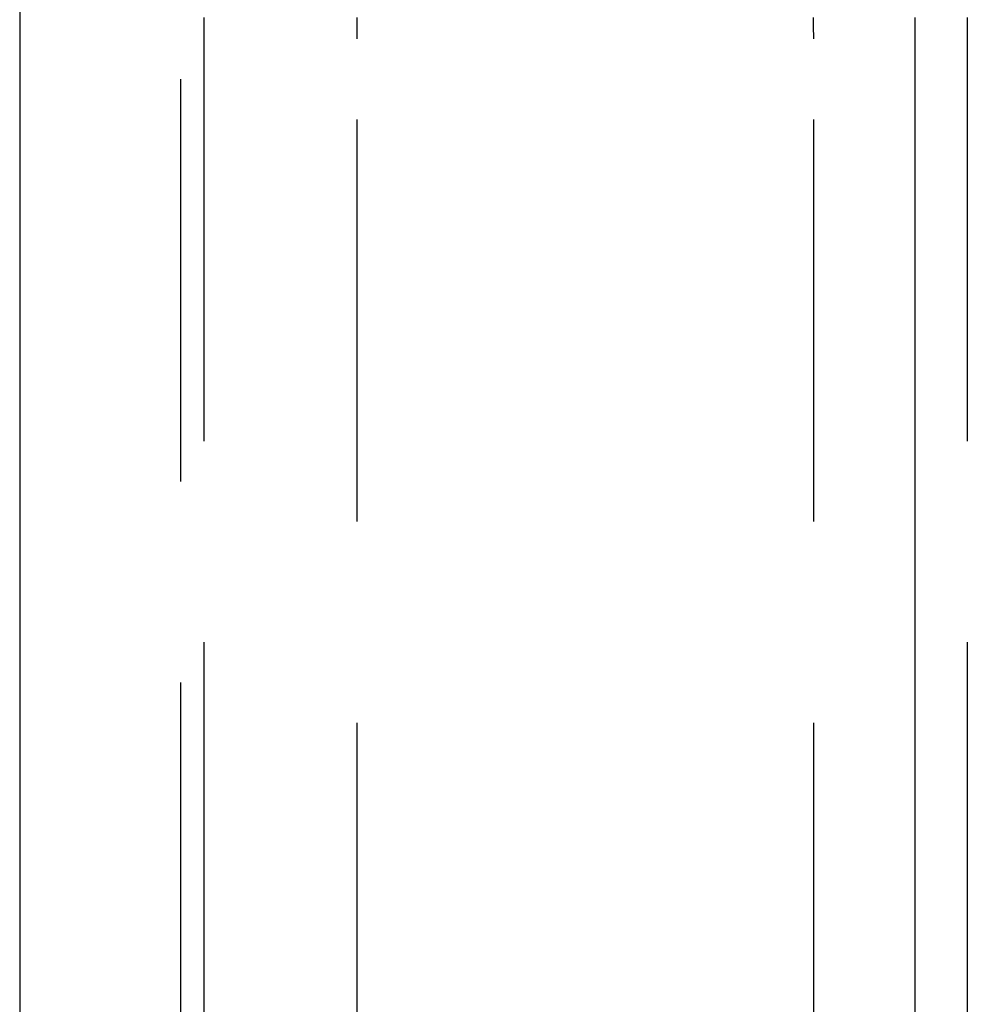
# Model space of a CAD drawing. Extents: x 805 to 950, y 178 to 562.
# Drawn here: x 825 to 830, y 534 to 540 of the extents above; entities that cross this region are included whole.
import ezdxf

# ---------------------------------------------------------------- set-up
doc = ezdxf.new("R2010")
doc.units = 0
doc.header["$LTSCALE"] = 10
doc.linetypes.add('VERDECKT', pattern=[0.375, 0.25, -0.125])
doc.layers.get('0').update_dxf_attribs({"linetype": 'CONTINUOUS'})
doc.layers.add('STEMPEL', color=3, linetype='CONTINUOUS')

# ---------------------------------------------------------------- blocks, each defined once
blk = doc.blocks.new('A$C45BCEA6E')
at = {"extrusion": (0, 1, -2e-16)}
for p, q in [((614.8647, 126), (614.8647, 85.3203)), ((620.433, 97), (620.433, 115))]:
    blk.add_line(p, q, dxfattribs=at)
at = {"color": 1, "linetype": 'VERDECKT', "extrusion": (0, 1, -2e-16)}
for p, q in [((615.8647, 126), (615.8647, 85.3473)), ((616.0091, 115), (616.0091, 97)), ((616.9641, 97), (616.9641, 115)), ((619.8026, 97), (619.8026, 115)), ((620.7575, 115), (620.7575, 97))]:
    blk.add_line(p, q, dxfattribs=at)
at = {"color": 1}
for points in [[(619.803, 115, 0), (619.803, 115.017, 0), (619.803, 115.033, 0), (619.802, 115.05, 0), (619.802, 115.067, 0), (619.802, 115.083, 0), (619.802, 115.1, 0), (619.802, 115.117, 0), (619.802, 115.134, 0)], [(616.009, 115.134, 0), (616.009, 115.117, 0), (616.009, 115.1, 0), (616.009, 115.083, 0), (616.009, 115.067, 0), (616.009, 115.05, 0), (616.009, 115.033, 0), (616.009, 115.017, 0), (616.009, 115, 0)], [(616.964, 115, 0), (616.964, 115.017, 0), (616.964, 115.033, 0), (616.964, 115.05, 0), (616.964, 115.067, 0), (616.964, 115.083, 0), (616.964, 115.1, 0), (616.964, 115.117, 0), (616.964, 115.134, 0)], [(620.757, 115.134, 0), (620.757, 115.117, 0), (620.757, 115.1, 0), (620.757, 115.083, 0), (620.757, 115.067, 0), (620.757, 115.05, 0), (620.757, 115.033, 0), (620.758, 115.017, 0), (620.758, 115, 0)]]:
    blk.add_polyline3d(points, dxfattribs=at)
blk.add_polyline3d([(620.433, 115, 0), (620.433, 115.017, 0), (620.433, 115.033, 0), (620.433, 115.05, 0), (620.433, 115.067, 0), (620.433, 115.083, 0), (620.433, 115.1, 0), (620.434, 115.117, 0), (620.434, 115.134, 0)])

msp = doc.modelspace()

# ---------------------------------------------------------------- block references
at = {"layer": 'STEMPEL'}
msp.add_blockref('A$C45BCEA6E', (209.6432, 424.7255, -39.0327), dxfattribs=at)

doc.saveas('drawing.dxf')
